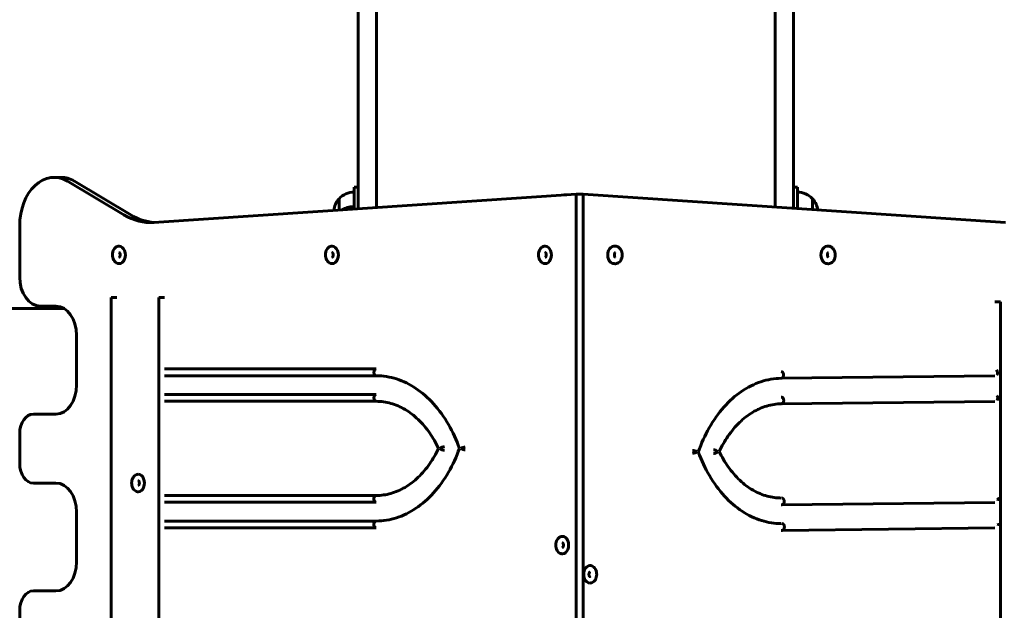
# Model space of a CAD drawing. Units: millimetres. Extents: x 4168 to 13167, y 5897 to 14958.
# Drawn here: x 7824 to 8838, y 9515 to 10123 of the extents above; entities that cross this region are included whole.
import ezdxf

# ---------------------------------------------------------------- set-up
doc = ezdxf.new("R2010")
doc.units = ezdxf.units.MM
doc.header["$LTSCALE"] = 62
doc.layers.add('Widoczne (ISO)', color=7, linetype='Continuous', lineweight=60)
doc.layers.add('Wymiar (ISO)', color=7, linetype='Continuous', lineweight=25)
doc.styles.add('tiff (ISO)', font='tahoma.ttf')
doc.dimstyles.new('tiff', dxfattribs={"dimscale": 62, "dimtxt": 4, "dimasz": 4, "dimexe": 3.175, "dimexo": 0, "dimgap": 0.762, "dimtad": 1, "dimdec": 0, "dimrnd": 1e-08, "dimzin": 0, "dimtxsty": 'tiff (ISO)', "dimblk": 'Filled-1', "dimcen": 0.09, "dimdle": 10, "dimclrd": 256, "dimclre": 256, "dimclrt": 256, "dimazin": 0, "dimtfac": 1, "dimtmove": 0, "dimatfit": 3, "dimfxl": 1, "dimtolj": 1, "dimtzin": 0, "dimlwd": 25, "dimlwe": 25, "dimarcsym": 0})

# ---------------------------------------------------------------- blocks, each defined once
blk = doc.blocks.new('Filled-1')
at = {"color": 0}
for p, q in [((0, 0), (-1, 0.25)), ((-1, 0.25), (-1, -0.25)), ((-1, 0), (0, 0)), ((-1, -0.25), (0, 0))]:
    blk.add_line(p, q, dxfattribs=at)
at = {"color": 0, "flags": 128}
blk.add_lwpolyline([(-1, -0.25), (0, 0), (-1, 0.25), (-1, -0.25)], dxfattribs=at)
at = {"color": 0}
blk.add_solid([(-1, -0.25), (0, 0), (-1, 0.25), (-1, -0.25)], dxfattribs=at)
blk = doc.blocks.new('*D6')
at = {"layer": 'Defpoints', "color": 0, "linetype": 'Continuous', "transparency": 16777216}
for p in [(13166.6, 14647.4), (13166.6, 10415.5), (5166.3, 9885.6)]:
    blk.add_point(p, dxfattribs=at)
at = {"layer": 'Wymiar (ISO)', "linetype": 'Continuous', "lineweight": 25, "transparency": 16777216}
for p, q in [((5166.3, 9885.6), (5166.3, 14844.3)), ((13166.6, 10415.5), (13166.6, 14844.3)), ((5414.3, 14647.4), (12918.6, 14647.4))]:
    blk.add_line(p, q, dxfattribs=at)
at = {"layer": 'Wymiar (ISO)', "linetype": 'Continuous', "lineweight": 25, "transparency": 16777216, "xscale": 248, "yscale": 248, "zscale": 248, "rotation": 180}
blk.add_blockref('Filled-1', (5166.3, 14647.4), dxfattribs=at)
at = {"layer": 'Wymiar (ISO)', "linetype": 'Continuous', "lineweight": 25, "transparency": 16777216, "xscale": 248, "yscale": 248, "zscale": 248}
blk.add_blockref('Filled-1', (13166.6, 14647.4), dxfattribs=at)
at = {"layer": 'Wymiar (ISO)', "linetype": 'Continuous', "lineweight": 25, "transparency": 16777216, "insert": (8807.1, 14954), "char_height": 248, "attachment_point": 1, "style": 'tiff (ISO)'}
blk.add_mtext('\\A1;8000', dxfattribs=at)
blk = doc.blocks.new('*D7')
at = {"layer": 'Defpoints', "color": 0, "linetype": 'Continuous', "transparency": 16777216}
for p in [(11689.4, 14195.5), (6684.4, 9855.5), (11689.4, 9621.6)]:
    blk.add_point(p, dxfattribs=at)
at = {"layer": 'Wymiar (ISO)', "linetype": 'Continuous', "lineweight": 25, "transparency": 16777216}
for p, q in [((6684.4, 9855.5), (6684.4, 14392.3)), ((11689.4, 9621.6), (11689.4, 14392.3)), ((6932.4, 14195.5), (11441.4, 14195.5))]:
    blk.add_line(p, q, dxfattribs=at)
at = {"layer": 'Wymiar (ISO)', "linetype": 'Continuous', "lineweight": 25, "transparency": 16777216, "xscale": 248, "yscale": 248, "zscale": 248, "rotation": 180}
blk.add_blockref('Filled-1', (6684.4, 14195.5), dxfattribs=at)
at = {"layer": 'Wymiar (ISO)', "linetype": 'Continuous', "lineweight": 25, "transparency": 16777216, "xscale": 248, "yscale": 248, "zscale": 248}
blk.add_blockref('Filled-1', (11689.4, 14195.5), dxfattribs=at)
at = {"layer": 'Wymiar (ISO)', "linetype": 'Continuous', "lineweight": 25, "transparency": 16777216, "insert": (8796.3, 14500.9), "char_height": 248, "attachment_point": 1, "style": 'tiff (ISO)'}
blk.add_mtext('\\A1;5005', dxfattribs=at)
blk = doc.blocks.new('*D8')
at = {"layer": 'Defpoints', "color": 0, "linetype": 'Continuous', "transparency": 16777216}
for p in [(4478.5, 13947.3), (7672.6, 13947.3), (7975.6, 5897)]:
    blk.add_point(p, dxfattribs=at)
at = {"layer": 'Wymiar (ISO)', "linetype": 'Continuous', "lineweight": 25, "transparency": 16777216}
for p, q in [((7672.6, 13947.3), (4281.6, 13947.3)), ((4478.5, 6145), (4478.5, 13699.3)), ((7975.6, 5897), (4281.6, 5897))]:
    blk.add_line(p, q, dxfattribs=at)
at = {"layer": 'Wymiar (ISO)', "linetype": 'Continuous', "lineweight": 25, "transparency": 16777216, "xscale": 248, "yscale": 248, "zscale": 248}
for p, rotation in [((4478.5, 13947.3), 90), ((4478.5, 5897), 270)]:
    blk.add_blockref('Filled-1', p, dxfattribs=dict(at, rotation=rotation))
at = {"layer": 'Wymiar (ISO)', "linetype": 'Continuous', "lineweight": 25, "transparency": 16777216, "insert": (4171.9, 9562.8), "char_height": 248, "attachment_point": 1, "rotation": 90, "style": 'tiff (ISO)'}
blk.add_mtext('\\A1;8050', dxfattribs=at)
blk = doc.blocks.new('*D9')
at = {"layer": 'Defpoints', "color": 0, "linetype": 'Continuous', "transparency": 16777216}
for p in [(4920.2, 11982.3), (8172.6, 11982.3), (7980.6, 7351.9)]:
    blk.add_point(p, dxfattribs=at)
at = {"layer": 'Wymiar (ISO)', "linetype": 'Continuous', "lineweight": 25, "transparency": 16777216}
for p, q in [((8172.6, 11982.3), (4723.4, 11982.3)), ((4920.2, 7599.9), (4920.2, 11734.3)), ((7980.6, 7351.9), (4723.4, 7351.9))]:
    blk.add_line(p, q, dxfattribs=at)
at = {"layer": 'Wymiar (ISO)', "linetype": 'Continuous', "lineweight": 25, "transparency": 16777216, "xscale": 248, "yscale": 248, "zscale": 248}
for p, rotation in [((4920.2, 11982.3), 90), ((4920.2, 7351.9), 270)]:
    blk.add_blockref('Filled-1', p, dxfattribs=dict(at, rotation=rotation))
at = {"layer": 'Wymiar (ISO)', "linetype": 'Continuous', "lineweight": 25, "transparency": 16777216, "insert": (4614.7, 9304.9), "char_height": 248, "attachment_point": 1, "rotation": 90, "style": 'tiff (ISO)'}
blk.add_mtext('\\A1;4630', dxfattribs=at)

msp = doc.modelspace()

# ---------------------------------------------------------------- linework, layer by layer
at = {"layer": 'Widoczne (ISO)'}
for p, q in [((8172.6, 11410), (8172.6, 10065.5)), ((8191.6, 10065.5), (8191.6, 11410)), ((8601.6, 10065.5), (8601.6, 11410)), ((8620.6, 11410), (8620.6, 10065.5)), ((8172.6, 9928.1), (8172.6, 10065.5)), ((8191.6, 10065.5), (8191.6, 9929.4)), ((8601.6, 10065.5), (8601.6, 9929.9)), ((8620.6, 9928.6), (8620.6, 10065.5)), ((7866.9, 9960.5), (7859.8, 9960.5)), ((7931.7, 9921.8), (7873.6, 9956.6)), ((7938.8, 9921.8), (7880.7, 9956.6)), ((8168.6, 9930.5), (8168.6, 9950.5)), ((8172.6, 9950.5), (8168.6, 9950.5)), ((8624.6, 9950.5), (8620.6, 9950.5)), ((8624.6, 9950.5), (8624.6, 9930.5)), ((8397.1, 9943.1), (7962.6, 9914)), ((8153.1, 9938.5), (8153.1, 9926.8)), ((8385, 9942.5), (8384.2, 9942.5)), ((8384.2, 9942.5), (8384.2, 9942.3)), ((8385, 9942.5), (8387.3, 9942.5)), ((8404.1, 9943.1), (8397.1, 9943.1)), ((8397.1, 8878.1), (8397.1, 9943.1)), ((8404.1, 8878.1), (8404.1, 9943.1)), ((8404.1, 9943.1), (8838.6, 9914)), ((8404.1, 8878.1), (8404.1, 9943.1)), ((8640.1, 9927.3), (8640.1, 9938.5)), ((8167.6, 9930.5), (8167.6, 9927.8)), ((8168.6, 9930.5), (8168.6, 9927.8)), ((8624.6, 9928.4), (8624.6, 9930.5)), ((7824.5, 9910.5), (7824.5, 9857.8)), ((7918.5, 9836.8), (7924.5, 9836.8)), ((7918.5, 8985.8), (7918.5, 9836.8)), ((7967.6, 9836.8), (7973.6, 9836.8)), ((7967.6, 8985.8), (7967.6, 9836.8)), ((7845.7, 9827.8), (7861.8, 9827.8)), ((8833.6, 9832.4), (8827.6, 9832.4)), ((8833.6, 9832.4), (8833.6, 8981.4)), ((7870.3, 9825.3), (6929.2, 9825.3)), ((7883, 9797.8), (7883, 9746.7)), ((7973.6, 9763.1), (8191.3, 9763.1)), ((7973.6, 9756.1), (8191.3, 9756.1)), ((8608, 9753.5), (8827.6, 9755.9)), ((7973.6, 9736.8), (8191.3, 9736.8)), ((7973.6, 9729.8), (8191.3, 9729.8)), ((8608.1, 9727.2), (8827.6, 9729.7)), ((7861.8, 9716.7), (7838.6, 9716.7)), ((7824.5, 9696.7), (7824.5, 9665.6)), ((7838.6, 9645.6), (7861.8, 9645.6)), ((8191.3, 9632.8), (7973.6, 9632.8)), ((8191.3, 9625.8), (7973.6, 9625.8)), ((8827.6, 9625.6), (8608.7, 9623.2)), ((7883, 9615.6), (7883, 9564.5)), ((8191.3, 9606.5), (7973.6, 9606.5)), ((8191.3, 9599.5), (7973.6, 9599.5)), ((8827.6, 9599.4), (8608.8, 9596.9)), ((7861.8, 9534.5), (7838.6, 9534.5)), ((7824.5, 9514.5), (7824.5, 9484.6))]:
    msp.add_line(p, q, dxfattribs=at)
for centre, radius, start, end in [((8168.6, 9924.3), 21, 138.6754, 174.1419), ((8153.6, 9937.5), 1, 116.4679, 138.6754), ((8169.2, 9923.5), 22, 91.5657, 137.0434), ((8624, 9923.5), 22, 42.9566, 88.4343), ((8639.7, 9937.5), 1, 41.3246, 63.5321), ((8624.7, 9924.3), 21, 7.3255, 41.3246), ((8168.2, 9908.5), 22, 91.5657, 122.7285)]:
    msp.add_arc(centre, radius, start, end, dxfattribs=at)
for centre, major_axis, ratio, start_param, end_param in [((7859.8, 9910.5), (0, 50), 0.707107, 5.883096, 7.853982), ((7866.9, 9910.5), (0, 50), 0.707107, 5.883096, 6.283185), ((7959.3, 10013.9), (0, -100), 0.707107, 5.883096, 6.330553), ((7966.3, 10013.9), (0, -100), 0.707107, 5.883096, 6.233201), ((7926.8, 9880.6), (0, -9.01), 0.707107, 0, 3.141593), ((8146, 9880.6), (0, -9.01), 0.707107, 0, 3.141593), ((8365.2, 9880.6), (0, -9.01), 0.707107, 0, 3.141593), ((8435.9, 9880.6), (0, 9.01), 0.707107, 0, 3.141593), ((8437.4, 9880.5), (0, 9.01), 0.707107, 0, 0.052295), ((8655.2, 9880.6), (0, 9.01), 0.707107, 0, 3.141593), ((8656.6, 9880.5), (0, 9.01), 0.707107, 0, 0.052295), ((8437.4, 9880.5), (0, -9.01), 0.707107, 6.126354, 6.283185), ((8656.6, 9880.5), (0, -9.01), 0.707107, 6.126354, 6.283185), ((7845.7, 9857.8), (0, -30), 0.707107, 4.712389, 6.283185), ((7861.8, 9797.8), (0, 30), 0.707107, 4.712389, 6.283185), ((8191.3, 9759.6), (0, -3.5), 0.707107, 3.141593, 6.283185), ((8191.3, 9759.6), (0, -3.5), 0.707107, 3.141593, 6.283185), ((8607.9, 9757), (0.04, -3.5), 0.707085, 0, 3.133747), ((8607.9, 9757), (0.04, -3.5), 0.707085, 0, 3.133747), ((8828.1, 9759.4), (-0.04, 3.5), 0.707085, 3.810739, 5.618274), ((7861.8, 9746.7), (0, -30), 0.707107, 0, 1.570796), ((8191.3, 9733.3), (0, -3.5), 0.707107, 3.141593, 6.283185), ((8191.3, 9733.3), (0, -3.5), 0.707107, 3.141593, 6.283185), ((8828.3, 9733.2), (-0.04, 3.5), 0.707085, 3.899211, 5.526479), ((8608.1, 9730.7), (0.04, -3.5), 0.707085, 0, 3.133747), ((8608.1, 9730.7), (0.04, -3.5), 0.707085, 0, 3.133747), ((7838.6, 9696.7), (0, 20), 0.707107, 0, 1.570796), ((8259.3, 9681.3), (3.18, 1.47), 0.387083, 0.696816, 2.267612), ((8259.3, 9681.3), (3.18, -1.47), 0.387083, 4.015573, 5.58637), ((8280.7, 9681.3), (3.3, 1.16), 0.315105, 0.730168, 2.300964), ((8280.7, 9681.3), (3.3, -1.16), 0.315105, 3.982221, 5.553018), ((8519, 9677.7), (-3.31, 1.14), 0.310128, 3.980299, 5.551095), ((8519, 9677.7), (-3.29, -1.18), 0.320062, 0.728208, 2.299004), ((8540.3, 9678), (-3.19, 1.45), 0.382428, 4.013068, 5.583864), ((8540.3, 9678), (-3.17, -1.49), 0.391714, 0.694269, 2.265065), ((7838.6, 9665.6), (0, -20), 0.707107, 4.712389, 6.283185), ((7946.5, 9645.6), (0, -9.01), 0.707107, 0, 3.141593), ((7861.8, 9615.6), (0, 30), 0.707107, 4.712389, 6.283185), ((8191.3, 9629.3), (0, 3.5), 0.707107, 0, 3.141593), ((8191.3, 9629.3), (0, 3.5), 0.707107, 0, 3.141593), ((8608.6, 9626.7), (-0.04, 3.5), 0.707085, 3.141593, 6.275339), ((8608.6, 9626.7), (-0.04, 3.5), 0.707085, 3.141593, 6.275339), ((8828.8, 9629.1), (0.04, -3.5), 0.707085, 1.051266, 2.083539), ((8191.3, 9603), (0, 3.5), 0.707107, 0, 3.141593), ((8191.3, 9603), (0, 3.5), 0.707107, 0, 3.141593), ((8608.8, 9600.4), (-0.04, 3.5), 0.707085, 3.141593, 6.275339), ((8608.8, 9600.4), (-0.04, 3.5), 0.707085, 3.141593, 6.275339), ((8829, 9602.9), (0.04, -3.5), 0.707085, 1.117076, 2.016398), ((8382.9, 9581.7), (0, -9.01), 0.707107, 0, 3.141593), ((7861.8, 9564.5), (0, -30), 0.707107, 0, 1.570796), ((8411.2, 9551.6), (0, 9.01), 0.707107, 0, 3.141593), ((7838.6, 9514.5), (0, 20), 0.707107, 0, 1.570796)]:
    msp.add_ellipse(centre, major_axis=major_axis, ratio=ratio, start_param=start_param, end_param=end_param, dxfattribs=at)
for points, knots in [([(7926.8, 9889.6), (7926.1, 9889.6), (7925.4, 9889.5), (7924.1, 9889), (7923.5, 9888.6), (7922.3, 9887.6), (7921.8, 9886.9), (7920.9, 9885.4), (7920.5, 9884.6), (7920, 9882.7), (7919.9, 9881.7), (7919.9, 9879.8), (7920, 9878.8), (7920.4, 9876.9), (7920.8, 9876), (7921.7, 9874.4), (7922.3, 9873.7), (7923.6, 9872.6), (7924.3, 9872.2), (7925.6, 9871.7), (7926.2, 9871.6), (7926.8, 9871.6)], [2.559558, 2.559558, 2.559558, 2.559558, 2.828722, 2.828722, 3.112279, 3.112279, 3.427823, 3.427823, 3.767637, 3.767637, 4.114304, 4.114304, 4.461395, 4.461395, 4.808203, 4.808203, 5.149035, 5.149035, 5.464512, 5.464512, 5.701151, 5.701151, 5.701151, 5.701151]), ([(8146, 9889.6), (8145.3, 9889.6), (8144.6, 9889.5), (8143.3, 9889), (8142.7, 9888.6), (8141.5, 9887.6), (8141, 9886.9), (8140.1, 9885.4), (8139.7, 9884.6), (8139.2, 9882.7), (8139.1, 9881.7), (8139.1, 9879.8), (8139.2, 9878.8), (8139.6, 9876.9), (8140, 9876), (8140.9, 9874.4), (8141.5, 9873.7), (8142.8, 9872.6), (8143.5, 9872.2), (8144.8, 9871.7), (8145.4, 9871.6), (8146, 9871.6)], [2.559558, 2.559558, 2.559558, 2.559558, 2.828722, 2.828722, 3.112279, 3.112279, 3.427823, 3.427823, 3.767637, 3.767637, 4.114304, 4.114304, 4.461395, 4.461395, 4.808203, 4.808203, 5.149035, 5.149035, 5.464512, 5.464512, 5.701151, 5.701151, 5.701151, 5.701151]), ([(8365.2, 9889.6), (8364.5, 9889.6), (8363.8, 9889.5), (8362.5, 9889), (8361.9, 9888.6), (8360.7, 9887.6), (8360.2, 9886.9), (8359.3, 9885.4), (8358.9, 9884.6), (8358.4, 9882.7), (8358.3, 9881.7), (8358.3, 9879.8), (8358.4, 9878.8), (8358.8, 9876.9), (8359.2, 9876), (8360.1, 9874.4), (8360.7, 9873.7), (8362, 9872.6), (8362.7, 9872.2), (8364, 9871.7), (8364.6, 9871.6), (8365.2, 9871.6)], [2.559558, 2.559558, 2.559558, 2.559558, 2.828722, 2.828722, 3.112279, 3.112279, 3.427823, 3.427823, 3.767637, 3.767637, 4.114304, 4.114304, 4.461395, 4.461395, 4.808203, 4.808203, 5.149035, 5.149035, 5.464512, 5.464512, 5.701151, 5.701151, 5.701151, 5.701151]), ([(8437.4, 9871.5), (8438.1, 9871.5), (8438.8, 9871.7), (8440.1, 9872.2), (8440.7, 9872.6), (8441.9, 9873.6), (8442.4, 9874.2), (8443.3, 9875.8), (8443.7, 9876.6), (8444.2, 9878.5), (8444.3, 9879.4), (8444.3, 9881.4), (8444.2, 9882.4), (8443.8, 9884.2), (8443.4, 9885.1), (8442.5, 9886.7), (8441.9, 9887.4), (8440.6, 9888.6), (8439.9, 9889), (8438.6, 9889.4), (8438, 9889.6), (8437.4, 9889.6)], [5.421488, 5.421488, 5.421488, 5.421488, 5.690652, 5.690652, 5.974209, 5.974209, 6.289753, 6.289753, 6.629567, 6.629567, 6.976233, 6.976233, 7.323325, 7.323325, 7.670133, 7.670133, 8.010964, 8.010964, 8.326442, 8.326442, 8.563081, 8.563081, 8.563081, 8.563081]), ([(8656.6, 9871.5), (8657.3, 9871.5), (8658, 9871.7), (8659.3, 9872.2), (8659.9, 9872.6), (8661.1, 9873.6), (8661.6, 9874.2), (8662.5, 9875.8), (8662.9, 9876.6), (8663.4, 9878.5), (8663.5, 9879.4), (8663.5, 9881.4), (8663.4, 9882.4), (8663, 9884.2), (8662.6, 9885.1), (8661.7, 9886.7), (8661.1, 9887.4), (8659.8, 9888.6), (8659.1, 9889), (8657.8, 9889.4), (8657.2, 9889.6), (8656.6, 9889.6)], [5.421488, 5.421488, 5.421488, 5.421488, 5.690652, 5.690652, 5.974209, 5.974209, 6.289753, 6.289753, 6.629567, 6.629567, 6.976233, 6.976233, 7.323325, 7.323325, 7.670133, 7.670133, 8.010964, 8.010964, 8.326442, 8.326442, 8.563081, 8.563081, 8.563081, 8.563081]), ([(7926.8, 9878.3), (7926.9, 9878.3), (7926.9, 9878.3), (7927, 9878.4), (7927, 9878.4), (7927.2, 9878.5), (7927.3, 9878.6), (7927.5, 9878.9), (7927.6, 9879), (7927.7, 9879.4), (7927.8, 9879.6), (7927.9, 9880), (7927.9, 9880.3), (7927.9, 9880.7), (7927.9, 9881), (7927.8, 9881.5), (7927.8, 9881.7), (7927.6, 9882.1), (7927.6, 9882.3), (7927.4, 9882.5), (7927.3, 9882.7), (7927.1, 9882.8), (7927, 9882.9), (7926.9, 9883), (7926.9, 9883), (7926.8, 9883), (7926.8, 9883), (7926.8, 9883)], [5.701151, 5.701151, 5.701151, 5.701151, 6.01531, 6.01531, 6.204333, 6.204333, 6.483245, 6.483245, 6.728579, 6.728579, 6.974267, 6.974267, 7.225138, 7.225138, 7.478976, 7.478976, 7.731368, 7.731368, 7.978801, 7.978801, 8.222889, 8.222889, 8.479604, 8.479604, 8.819328, 8.819328, 8.842743, 8.842743, 8.842743, 8.842743]), ([(8146, 9878.3), (8146.1, 9878.3), (8146.1, 9878.3), (8146.2, 9878.4), (8146.2, 9878.4), (8146.4, 9878.5), (8146.5, 9878.6), (8146.7, 9878.9), (8146.8, 9879), (8146.9, 9879.4), (8147, 9879.6), (8147.1, 9880), (8147.1, 9880.3), (8147.1, 9880.7), (8147.1, 9881), (8147, 9881.5), (8147, 9881.7), (8146.8, 9882.1), (8146.8, 9882.3), (8146.6, 9882.5), (8146.5, 9882.7), (8146.3, 9882.8), (8146.2, 9882.9), (8146.1, 9883), (8146.1, 9883), (8146, 9883), (8146, 9883), (8146, 9883)], [5.701151, 5.701151, 5.701151, 5.701151, 6.01531, 6.01531, 6.204333, 6.204333, 6.483245, 6.483245, 6.728579, 6.728579, 6.974267, 6.974267, 7.225138, 7.225138, 7.478976, 7.478976, 7.731368, 7.731368, 7.978801, 7.978801, 8.222889, 8.222889, 8.479604, 8.479604, 8.819328, 8.819328, 8.842743, 8.842743, 8.842743, 8.842743]), ([(8365.2, 9878.3), (8365.3, 9878.3), (8365.3, 9878.3), (8365.4, 9878.4), (8365.4, 9878.4), (8365.6, 9878.5), (8365.7, 9878.6), (8365.9, 9878.9), (8366, 9879), (8366.1, 9879.4), (8366.2, 9879.6), (8366.3, 9880), (8366.3, 9880.3), (8366.3, 9880.7), (8366.3, 9881), (8366.2, 9881.5), (8366.2, 9881.7), (8366, 9882.1), (8366, 9882.3), (8365.8, 9882.5), (8365.7, 9882.7), (8365.5, 9882.8), (8365.4, 9882.9), (8365.3, 9883), (8365.3, 9883), (8365.2, 9883), (8365.2, 9883), (8365.2, 9883)], [5.701151, 5.701151, 5.701151, 5.701151, 6.01531, 6.01531, 6.204333, 6.204333, 6.483245, 6.483245, 6.728579, 6.728579, 6.974267, 6.974267, 7.225138, 7.225138, 7.478976, 7.478976, 7.731368, 7.731368, 7.978801, 7.978801, 8.222889, 8.222889, 8.479604, 8.479604, 8.819328, 8.819328, 8.842743, 8.842743, 8.842743, 8.842743]), ([(8437.2, 9882.8), (8437.2, 9882.8), (8437.1, 9882.8), (8437, 9882.7), (8436.9, 9882.6), (8436.7, 9882.3), (8436.6, 9882.2), (8436.5, 9881.8), (8436.4, 9881.6), (8436.3, 9881.2), (8436.3, 9880.9), (8436.3, 9880.4), (8436.3, 9880.2), (8436.4, 9879.7), (8436.4, 9879.5), (8436.6, 9879.1), (8436.6, 9878.9), (8436.8, 9878.6), (8436.9, 9878.5), (8437, 9878.4), (8437.1, 9878.3), (8437.1, 9878.3)], [2.653318, 2.653318, 2.653318, 2.653318, 2.783077, 2.783077, 3.06199, 3.06199, 3.307323, 3.307323, 3.553012, 3.553012, 3.803883, 3.803883, 4.057721, 4.057721, 4.310112, 4.310112, 4.557545, 4.557545, 4.801633, 4.801633, 4.962141, 4.962141, 4.962141, 4.962141]), ([(8656.4, 9882.8), (8656.4, 9882.8), (8656.3, 9882.8), (8656.2, 9882.7), (8656.1, 9882.6), (8655.9, 9882.3), (8655.8, 9882.2), (8655.7, 9881.8), (8655.6, 9881.6), (8655.5, 9881.2), (8655.5, 9880.9), (8655.5, 9880.4), (8655.5, 9880.2), (8655.6, 9879.7), (8655.6, 9879.5), (8655.8, 9879.1), (8655.8, 9878.9), (8656, 9878.6), (8656.1, 9878.5), (8656.2, 9878.4), (8656.3, 9878.3), (8656.3, 9878.3)], [2.653318, 2.653318, 2.653318, 2.653318, 2.783077, 2.783077, 3.06199, 3.06199, 3.307323, 3.307323, 3.553012, 3.553012, 3.803883, 3.803883, 4.057721, 4.057721, 4.310112, 4.310112, 4.557545, 4.557545, 4.801633, 4.801633, 4.962141, 4.962141, 4.962141, 4.962141]), ([(8277, 9681.3), (8273.8, 9690), (8270, 9698.3), (8261.1, 9713.7), (8256, 9720.9), (8244.7, 9733.4), (8238.6, 9738.7), (8225.8, 9747.3), (8219.1, 9750.6), (8205.4, 9755), (8198.3, 9756.1), (8191.3, 9756.1)], [3.151001, 3.151001, 3.151001, 3.151001, 3.363377, 3.363377, 3.585162, 3.585162, 3.806947, 3.806947, 4.028732, 4.028732, 4.250516, 4.250516, 4.250516, 4.250516]), ([(8608, 9753.5), (8600.9, 9753.4), (8593.9, 9752.2), (8580.2, 9747.7), (8573.5, 9744.3), (8560.7, 9735.6), (8554.7, 9730.2), (8543.5, 9717.6), (8538.4, 9710.3), (8529.5, 9694.8), (8525.8, 9686.5), (8522.7, 9677.7)], [3.141593, 3.141593, 3.141593, 3.141593, 3.363377, 3.363377, 3.585162, 3.585162, 3.806947, 3.806947, 4.028732, 4.028732, 4.241125, 4.241125, 4.241125, 4.241125]), ([(8255.5, 9681.3), (8252.8, 9686.9), (8249.7, 9692.2), (8242.7, 9702.3), (8238.7, 9707), (8230.2, 9715.1), (8225.6, 9718.6), (8216.2, 9724.2), (8211.3, 9726.3), (8201.4, 9729.1), (8196.4, 9729.8), (8191.3, 9729.8)], [3.1573847, 3.1573847, 3.1573847, 3.1573847, 3.3398968, 3.3398968, 3.5382009, 3.5382009, 3.736505, 3.736505, 3.9348091, 3.9348091, 4.1331132, 4.1331132, 4.1331132, 4.1331132]), ([(8608.1, 9727.2), (8603.1, 9727.2), (8598, 9726.4), (8588.1, 9723.5), (8583.2, 9721.3), (8573.8, 9715.6), (8569.3, 9712.1), (8560.8, 9703.8), (8556.8, 9699.1), (8549.9, 9689), (8546.9, 9683.6), (8544.2, 9678)], [3.1415927, 3.1415927, 3.1415927, 3.1415927, 3.3398968, 3.3398968, 3.5382009, 3.5382009, 3.736505, 3.736505, 3.9348091, 3.9348091, 4.1173562, 4.1173562, 4.1173562, 4.1173562]), ([(8191.3, 9606.5), (8198.3, 9606.5), (8205.4, 9607.6), (8219.1, 9612), (8225.8, 9615.3), (8238.6, 9623.9), (8244.7, 9629.2), (8256, 9641.7), (8261.1, 9648.9), (8270, 9664.4), (8273.8, 9672.6), (8277, 9681.3)], [3.141593, 3.141593, 3.141593, 3.141593, 3.363377, 3.363377, 3.585162, 3.585162, 3.806947, 3.806947, 4.028732, 4.028732, 4.241108, 4.241108, 4.241108, 4.241108]), ([(8191.3, 9632.8), (8196.4, 9632.8), (8201.4, 9633.5), (8211.3, 9636.3), (8216.2, 9638.4), (8225.6, 9644), (8230.2, 9647.5), (8238.7, 9655.7), (8242.7, 9660.4), (8249.7, 9670.4), (8252.8, 9675.7), (8255.5, 9681.3)], [3.1415927, 3.1415927, 3.1415927, 3.1415927, 3.3398968, 3.3398968, 3.5382009, 3.5382009, 3.736505, 3.736505, 3.9348091, 3.9348091, 4.1173211, 4.1173211, 4.1173211, 4.1173211]), ([(8522.7, 9677.7), (8525.9, 9669.1), (8529.7, 9660.9), (8538.7, 9645.5), (8543.9, 9638.4), (8555.2, 9626.1), (8561.4, 9620.8), (8574.2, 9612.3), (8581, 9609.1), (8594.5, 9605), (8601.2, 9603.9), (8608, 9603.9)], [3.151019, 3.151019, 3.151019, 3.151019, 3.363377, 3.363377, 3.585162, 3.585162, 3.806947, 3.806947, 4.028732, 4.028732, 4.24267, 4.24267, 4.24267, 4.24267]), ([(8544.2, 9678), (8546.9, 9672.4), (8550, 9667.2), (8557.1, 9657.2), (8561.1, 9652.5), (8569.7, 9644.4), (8574.2, 9641), (8583.7, 9635.6), (8588.6, 9633.5), (8598.3, 9630.8), (8603.2, 9630.2), (8608, 9630.2)], [3.1574208, 3.1574208, 3.1574208, 3.1574208, 3.3398968, 3.3398968, 3.5382009, 3.5382009, 3.736505, 3.736505, 3.9348091, 3.9348091, 4.125267, 4.125267, 4.125267, 4.125267]), ([(7946.5, 9654.6), (7945.8, 9654.6), (7945.2, 9654.5), (7943.8, 9654), (7943.2, 9653.6), (7942, 9652.6), (7941.5, 9651.9), (7940.6, 9650.4), (7940.2, 9649.6), (7939.7, 9647.7), (7939.6, 9646.7), (7939.6, 9644.8), (7939.7, 9643.8), (7940.2, 9641.9), (7940.5, 9641), (7941.4, 9639.4), (7942, 9638.7), (7943.3, 9637.6), (7944, 9637.2), (7945.3, 9636.7), (7945.9, 9636.6), (7946.5, 9636.6)], [1.724145, 1.724145, 1.724145, 1.724145, 1.993309, 1.993309, 2.276866, 2.276866, 2.592409, 2.592409, 2.932223, 2.932223, 3.27889, 3.27889, 3.625981, 3.625981, 3.972789, 3.972789, 4.313621, 4.313621, 4.629099, 4.629099, 4.865737, 4.865737, 4.865737, 4.865737]), ([(7946.5, 9643.3), (7946.6, 9643.3), (7946.6, 9643.3), (7946.7, 9643.4), (7946.7, 9643.4), (7946.9, 9643.5), (7947, 9643.6), (7947.2, 9643.9), (7947.3, 9644), (7947.4, 9644.4), (7947.5, 9644.6), (7947.6, 9645), (7947.6, 9645.3), (7947.6, 9645.7), (7947.6, 9646), (7947.5, 9646.5), (7947.5, 9646.7), (7947.3, 9647.1), (7947.3, 9647.3), (7947.1, 9647.5), (7947, 9647.7), (7946.8, 9647.8), (7946.7, 9647.9), (7946.6, 9648), (7946.6, 9648), (7946.5, 9648), (7946.5, 9648), (7946.5, 9648)], [4.865737, 4.865737, 4.865737, 4.865737, 5.179896, 5.179896, 5.368919, 5.368919, 5.647832, 5.647832, 5.893165, 5.893165, 6.138854, 6.138854, 6.389725, 6.389725, 6.643563, 6.643563, 6.895954, 6.895954, 7.143387, 7.143387, 7.387475, 7.387475, 7.64419, 7.64419, 7.983914, 7.983914, 8.00733, 8.00733, 8.00733, 8.00733]), ([(8382.9, 9590.7), (8382.2, 9590.7), (8381.5, 9590.6), (8380.2, 9590), (8379.6, 9589.6), (8378.4, 9588.6), (8377.9, 9588), (8377, 9586.5), (8376.6, 9585.6), (8376.1, 9583.8), (8376, 9582.8), (8376, 9580.8), (8376.1, 9579.9), (8376.5, 9578), (8376.9, 9577.1), (8377.8, 9575.5), (8378.3, 9574.8), (8379.6, 9573.7), (8380.3, 9573.2), (8381.7, 9572.8), (8382.3, 9572.7), (8382.9, 9572.7)], [2.102555, 2.102555, 2.102555, 2.102555, 2.371719, 2.371719, 2.655276, 2.655276, 2.97082, 2.97082, 3.310634, 3.310634, 3.6573, 3.6573, 4.004392, 4.004392, 4.3512, 4.3512, 4.692031, 4.692031, 5.007509, 5.007509, 5.244147, 5.244147, 5.244147, 5.244147]), ([(8382.9, 9579.3), (8382.9, 9579.3), (8383, 9579.3), (8383.1, 9579.4), (8383.1, 9579.4), (8383.3, 9579.5), (8383.4, 9579.6), (8383.5, 9579.9), (8383.6, 9580), (8383.8, 9580.4), (8383.9, 9580.6), (8384, 9581.1), (8384, 9581.3), (8384, 9581.8), (8384, 9582), (8383.9, 9582.5), (8383.9, 9582.7), (8383.7, 9583.1), (8383.6, 9583.3), (8383.5, 9583.6), (8383.4, 9583.7), (8383.2, 9583.9), (8383.1, 9583.9), (8383, 9584), (8383, 9584), (8382.9, 9584), (8382.9, 9584), (8382.9, 9584)], [5.244147, 5.244147, 5.244147, 5.244147, 5.558307, 5.558307, 5.747329, 5.747329, 6.026242, 6.026242, 6.271575, 6.271575, 6.517264, 6.517264, 6.768135, 6.768135, 7.021973, 7.021973, 7.274365, 7.274365, 7.521797, 7.521797, 7.765885, 7.765885, 8.0226, 8.0226, 8.362324, 8.362324, 8.38574, 8.38574, 8.38574, 8.38574]), ([(8411.2, 9553.9), (8411.2, 9553.9), (8411.1, 9553.9), (8411, 9553.9), (8411, 9553.8), (8410.9, 9553.7), (8410.8, 9553.6), (8410.6, 9553.4), (8410.5, 9553.2), (8410.3, 9552.9), (8410.3, 9552.6), (8410.2, 9552.2), (8410.1, 9552), (8410.1, 9551.5), (8410.1, 9551.2), (8410.2, 9550.8), (8410.3, 9550.5), (8410.4, 9550.1), (8410.5, 9550), (8410.7, 9549.7), (8410.7, 9549.6), (8410.9, 9549.4), (8411, 9549.3), (8411.1, 9549.3), (8411.2, 9549.3), (8411.2, 9549.3), (8411.2, 9549.3), (8411.2, 9549.3)], [2.80631, 2.80631, 2.80631, 2.80631, 3.120469, 3.120469, 3.309492, 3.309492, 3.588405, 3.588405, 3.833738, 3.833738, 4.079426, 4.079426, 4.330298, 4.330298, 4.584135, 4.584135, 4.836527, 4.836527, 5.08396, 5.08396, 5.328048, 5.328048, 5.584763, 5.584763, 5.924487, 5.924487, 5.947903, 5.947903, 5.947903, 5.947903]), ([(8411.2, 9542.6), (8411.9, 9542.6), (8412.6, 9542.7), (8413.9, 9543.2), (8414.5, 9543.6), (8415.7, 9544.6), (8416.3, 9545.3), (8417.2, 9546.8), (8417.5, 9547.7), (8418, 9549.5), (8418.1, 9550.5), (8418.2, 9552.4), (8418, 9553.4), (8417.6, 9555.3), (8417.2, 9556.2), (8416.3, 9557.8), (8415.8, 9558.5), (8414.5, 9559.6), (8413.8, 9560), (8412.4, 9560.5), (8411.8, 9560.6), (8411.2, 9560.6)], [5.947903, 5.947903, 5.947903, 5.947903, 6.217067, 6.217067, 6.500624, 6.500624, 6.816167, 6.816167, 7.155981, 7.155981, 7.502648, 7.502648, 7.84974, 7.84974, 8.196548, 8.196548, 8.537379, 8.537379, 8.852857, 8.852857, 9.089495, 9.089495, 9.089495, 9.089495])]:
    msp.add_open_spline(points, degree=3, knots=knots, dxfattribs=at)
for points in [[(8437.2, 9889.5), (8436.8, 9889.6), (8436.4, 9889.6), (8435.9, 9889.6)], [(8656.4, 9889.5), (8656, 9889.6), (8655.6, 9889.6), (8655.2, 9889.6)], [(8435.9, 9871.6), (8436.1, 9871.6), (8436.3, 9871.6), (8436.4, 9871.6)], [(8655.2, 9871.6), (8655.3, 9871.6), (8655.5, 9871.6), (8655.6, 9871.6)], [(8608, 9623.2), (8608.2, 9623.2), (8608.5, 9623.2), (8608.7, 9623.2)], [(8608, 9596.9), (8608.3, 9596.9), (8608.6, 9596.9), (8608.8, 9596.9)]]:
    msp.add_open_spline(points, degree=3, dxfattribs=at)

# ---------------------------------------------------------------- dimensions: what is measured, and where the dimension line sits
at = {"layer": 'Wymiar (ISO)', "linetype": 'Continuous', "lineweight": 25}
for base, p1, p2, angle, picture, middle in [((13166.6, 14647.4), (5166.3, 9885.6), (13166.6, 10415.5), 180, '*D6', (9166.5, 14647.4)), ((11689.4, 14195.5), (6684.4, 9855.5), (11689.4, 9621.6), 180, '*D7', (9149.5, 14195.5)), ((4478.5, 13947.3), (7975.6, 5897), (7672.6, 13947.3), 90, '*D8', (4478.5, 9922.1)), ((4920.2, 11982.3), (7980.6, 7351.9), (8172.6, 11982.3), 90, '*D9', (4920.2, 9667.1))]:
    dim = msp.add_linear_dim(base=base, p1=p1, p2=p2, angle=angle, dimstyle='tiff', override={"dimdec": 0, "dimtp": 0, "dimtm": 0, "dimtdec": 2, "dimtofl": 0, "dimatfit": 1}, dxfattribs=at)
    dim.commit()
    dim.dimension.update_dxf_attribs({"geometry": picture, "text_midpoint": middle, "dimtype": 160})

doc.saveas('drawing.dxf')
